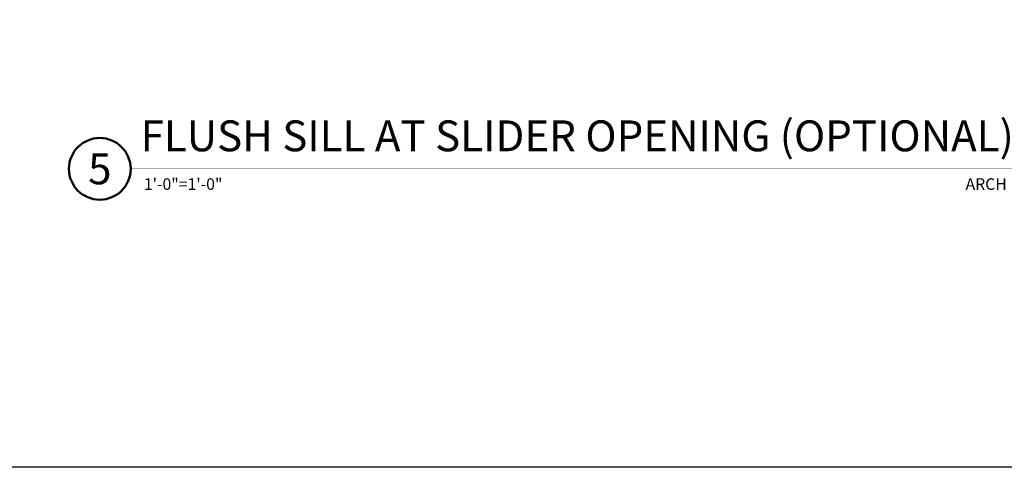
# Model space of a CAD drawing. Units: inches. Extents: x -339 to 5110, y -135 to 1042.
# Drawn here: x 66 to 74, y -65 to -62 of the extents above; entities that cross this region are included whole.
import ezdxf
from ezdxf.enums import TextEntityAlignment as Align

# ---------------------------------------------------------------- set-up
doc = ezdxf.new("R2010")
doc.units = ezdxf.units.IN
doc.header["$LTSCALE"] = 0.5
doc.header["$MEASUREMENT"] = 0
doc.layers.get('Defpoints').update_dxf_attribs({"color": 250})
doc.layers.add('Z-ANNO-TITL', color=6, linetype='Continuous', lineweight=50)
doc.styles.get("Standard").update_dxf_attribs({"font": 'arial.ttf'})

# ---------------------------------------------------------------- blocks, each defined once
blk = doc.blocks.new('*U4')
at = {"transparency": 33554687}
blk.add_lwpolyline([(0, 23.065), (31.94, 23.065), (31.94, 0), (0, 0)], close=True, dxfattribs=at)
blk.add_attdef('PAGE_NUMBER_001', text='', height=0.5, dxfattribs=at).set_placement((0.25, 22.565), align=Align.MIDDLE_LEFT)
blk = doc.blocks.new('*U1213')
at = {"transparency": 33554687}
blk.add_lwpolyline([(0.4893, 0, 0.001, 0.001, 0), (8.2311, 0, 0.05, 0.05, 0)], format="xyseb", dxfattribs=at)
at = {"ltscale": 0.25, "transparency": 33554687}
blk.add_circle((0.2393, 0), 0.25, dxfattribs=at)
at = {"ltscale": 0.25, "transparency": 33554687, "flags": 8}
for tag, p in [('VIEWNAME2', (0.5699, 0.4392)), ('VIEWNAME1', (0.5699, 0.0642))]:
    blk.add_attdef(tag, text='', height=0.25, dxfattribs=at).set_placement(p, align=Align.BOTTOM_LEFT)
at = {"transparency": 33554687, "flags": 8}
blk.add_attdef('#', text='', height=0.25, dxfattribs=at).set_placement((0.2393, 0), align=Align.MIDDLE_CENTER)
at = {"ltscale": 0.25, "transparency": 33554687, "flags": 8}
blk.add_attdef('SCALE', text='', height=0.0938, dxfattribs=at).set_placement((0.5962, -0.0764), align=Align.TOP_LEFT)
blk.add_attdef('ARCH_REF:', text='', height=0.0938, dxfattribs=at).set_placement((8.1837, -0.0764), align=Align.TOP_RIGHT)

msp = doc.modelspace()

# ---------------------------------------------------------------- block references
at = {"layer": 'Defpoints', "transparency": 33554687}
msp.add_blockref('*U4', (46.13, -65.18516), dxfattribs=at)

# ---------------------------------------------------------------- next in the draw order: block references
at = {"layer": 'Z-ANNO-TITL', "transparency": 33554687}
msp.add_blockref('*U1213', (66.59809, -62.76802), dxfattribs=at).add_auto_attribs({'SCALE': '1\'-0"=1\'-0"', 'VIEWNAME1': 'FLUSH SILL AT SLIDER OPENING (OPTIONAL)', '#': '5', 'ARCH_REF:': 'ARCH REF:  N/A '})

doc.saveas('drawing.dxf')
